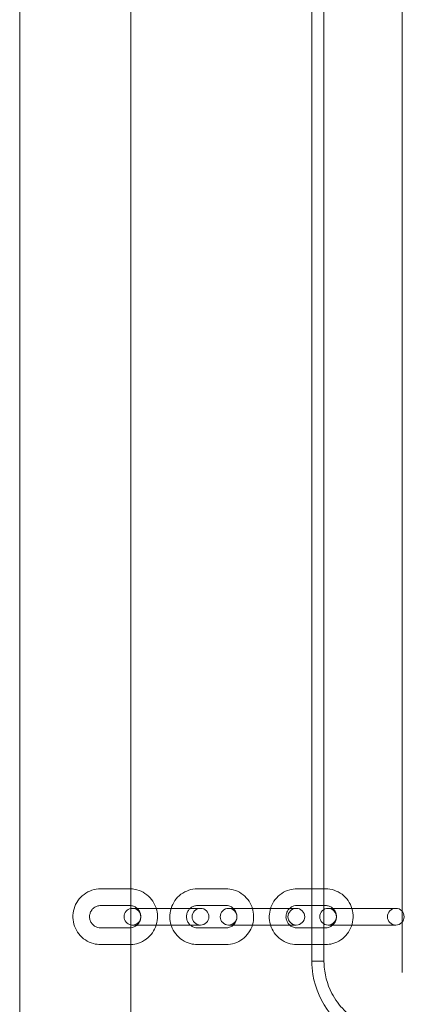
# Model space of a CAD drawing. Units: millimetres. Extents: x -2271 to 4457, y -9382 to 99.
# Drawn here: x 414 to 551, y -3330 to -2977 of the extents above; entities that cross this region are included whole.
import ezdxf

# ---------------------------------------------------------------- set-up
doc = ezdxf.new("R2010")
doc.units = ezdxf.units.MM

# ---------------------------------------------------------------- blocks, each defined once
blk = doc.blocks.new('A$C1C5D37C3')
at = {"color": 0, "linetype": 'Continuous', "lineweight": 0}
for p, q in [((-331.41, -10.07), (-331.41, 649.93)), ((-291.41, 605.48), (-291.41, 34.38)), ((-193.91, 125.93), (-193.91, 513.93)), ((-193.91, 125.93), (-193.91, 513.93)), ((-226.41, 129.93), (-226.41, 509.93)), ((-226.41, 129.93), (-226.41, 509.93)), ((-222.06, 129.93), (-222.06, 509.93)), ((-222.06, 129.93), (-222.06, 509.93)), ((-291.86, 155.93), (-302.32, 155.93)), ((-257.22, 155.93), (-267.56, 155.93)), ((-231.82, 155.93), (-226.41, 155.93)), ((-226.41, 155.93), (-221.48, 155.93)), ((-291.86, 149.93), (-302.32, 149.93)), ((-290.89, 148.93), (-284.5, 148.93)), ((-274.04, 148.93), (-284.5, 148.93)), ((-274.04, 148.93), (-266.43, 148.93)), ((-257.22, 149.93), (-267.56, 149.93)), ((-256.34, 148.93), (-248.13, 148.93)), ((-237.79, 148.93), (-248.13, 148.93)), ((-237.79, 148.93), (-232, 148.93)), ((-231.82, 149.93), (-226.41, 149.93)), ((-226.41, 149.93), (-221.48, 149.93)), ((-220.6, 148.93), (-214.82, 148.93)), ((-204.48, 148.93), (-214.82, 148.93)), ((-204.48, 148.93), (-196.26, 148.93)), ((-302.32, 141.93), (-291.86, 141.93)), ((-284.5, 142.93), (-290.89, 142.93)), ((-274.04, 142.93), (-284.5, 142.93)), ((-266.43, 142.93), (-274.04, 142.93)), ((-267.56, 141.93), (-257.22, 141.93)), ((-248.13, 142.93), (-256.34, 142.93)), ((-237.79, 142.93), (-248.13, 142.93)), ((-232, 142.93), (-237.79, 142.93)), ((-226.41, 141.93), (-231.82, 141.93)), ((-221.48, 141.93), (-226.41, 141.93)), ((-214.82, 142.93), (-220.6, 142.93)), ((-204.48, 142.93), (-214.82, 142.93)), ((-196.26, 142.93), (-204.48, 142.93)), ((-302.32, 135.93), (-291.86, 135.93)), ((-267.56, 135.93), (-257.22, 135.93)), ((-226.41, 135.93), (-231.82, 135.93)), ((-221.48, 135.93), (-226.41, 135.93)), ((-226.41, 129.93), (-222.06, 129.93)), ((-226.41, 129.93), (-222.06, 129.93))]:
    blk.add_line(p, q, dxfattribs=at)
for centre, start, end in [((-290.89, 145.93), 99.9305, 260.0695), ((-290.89, 145.93), 90, 99.9305), ((-290.89, 145.93), 270, 90), ((-266.43, 145.93), 90, 270), ((-266.43, 145.93), 270, 90), ((-256.34, 145.93), 90, 270), ((-256.34, 145.93), 270, 90), ((-232, 145.93), 90, 270), ((-232, 145.93), 270, 90), ((-220.6, 145.93), 90, 270), ((-220.6, 145.93), 270, 90), ((-196.26, 145.93), 90, 270), ((-196.26, 145.93), 270, 90), ((-290.89, 145.93), 260.0695, 270)]:
    blk.add_arc(centre, 3, start, end, dxfattribs=at)
for points, knots in [([(-302.32, 155.93), (-303.39, 155.93), (-304.45, 155.76), (-306.47, 155.09), (-307.42, 154.59), (-309.13, 153.32), (-309.88, 152.54), (-311.1, 150.8), (-311.57, 149.82), (-312.18, 147.78), (-312.32, 146.71), (-312.26, 144.57), (-312.06, 143.51), (-311.33, 141.51), (-310.81, 140.56), (-309.49, 138.89), (-308.69, 138.16), (-306.91, 136.99), (-305.93, 136.54), (-304.06, 136.04), (-303.19, 135.93), (-302.32, 135.93)], [0, 0, 0, 0, 0.319377, 0.319377, 0.638878, 0.638878, 0.9587, 0.9587, 1.278914, 1.278914, 1.599432, 1.599432, 1.920052, 1.920052, 2.240528, 2.240528, 2.560673, 2.560673, 2.880428, 2.880428, 3.141593, 3.141593, 3.141593, 3.141593]), ([(-282.35, 148.93), (-282.39, 149.07), (-282.44, 149.21), (-282.85, 150.35), (-283.38, 151.29), (-284.7, 152.97), (-285.5, 153.7), (-287.27, 154.87), (-288.26, 155.31), (-289.98, 155.77), (-290.69, 155.89), (-291.41, 155.92)], [5.017409, 5.017409, 5.017409, 5.017409, 5.061644, 5.061644, 5.382121, 5.382121, 5.702266, 5.702266, 6.02202, 6.02202, 6.237881, 6.237881, 6.237881, 6.237881]), ([(-267.56, 155.93), (-268.61, 155.93), (-269.67, 155.76), (-271.66, 155.09), (-272.61, 154.59), (-274.3, 153.33), (-275.04, 152.56), (-276.24, 150.84), (-276.69, 149.91), (-277, 148.93)], [0, 0, 0, 0, 0.317486, 0.317486, 0.635481, 0.635481, 0.954782, 0.954782, 1.264792, 1.264792, 1.264792, 1.264792]), ([(-247.78, 148.93), (-247.83, 149.07), (-247.87, 149.2), (-248.28, 150.34), (-248.8, 151.29), (-250.12, 152.97), (-250.91, 153.7), (-252.67, 154.87), (-253.65, 155.31), (-255.5, 155.81), (-256.36, 155.93), (-257.22, 155.93)], [5.018393, 5.018393, 5.018393, 5.018393, 5.061767, 5.061767, 5.383678, 5.383678, 5.704281, 5.704281, 6.023313, 6.023313, 6.283185, 6.283185, 6.283185, 6.283185]), ([(-241.26, 148.93), (-241.21, 149.07), (-241.17, 149.2), (-240.76, 150.34), (-240.24, 151.29), (-238.92, 152.97), (-238.13, 153.7), (-236.37, 154.87), (-235.39, 155.31), (-233.54, 155.81), (-232.68, 155.93), (-231.82, 155.93)], [5.018391, 5.018391, 5.018391, 5.018391, 5.061767, 5.061767, 5.383678, 5.383678, 5.704281, 5.704281, 6.023313, 6.023313, 6.283185, 6.283185, 6.283185, 6.283185]), ([(-221.48, 155.93), (-220.43, 155.93), (-219.37, 155.76), (-217.38, 155.09), (-216.43, 154.59), (-214.74, 153.33), (-214, 152.56), (-212.78, 150.82), (-212.31, 149.84), (-211.7, 147.8), (-211.56, 146.73), (-211.62, 144.59), (-211.82, 143.53), (-212.54, 141.51), (-213.06, 140.57), (-214.37, 138.89), (-215.16, 138.16), (-216.93, 136.98), (-217.9, 136.54), (-219.76, 136.04), (-220.62, 135.93), (-221.48, 135.93)], [0, 0, 0, 0, 0.317486, 0.317486, 0.635481, 0.635481, 0.954782, 0.954782, 1.275645, 1.275645, 1.597711, 1.597711, 1.920175, 1.920175, 2.242085, 2.242085, 2.562688, 2.562688, 2.88172, 2.88172, 3.141593, 3.141593, 3.141593, 3.141593]), ([(-302.32, 149.93), (-302.75, 149.93), (-303.17, 149.86), (-303.98, 149.59), (-304.36, 149.39), (-305.05, 148.87), (-305.34, 148.56), (-305.83, 147.86), (-306.01, 147.47), (-306.25, 146.65), (-306.31, 146.23), (-306.28, 145.38), (-306.2, 144.96), (-305.91, 144.16), (-305.7, 143.78), (-305.18, 143.11), (-304.86, 142.82), (-304.16, 142.35), (-303.76, 142.18), (-303.02, 141.97), (-302.67, 141.93), (-302.32, 141.93)], [0, 0, 0, 0, 0.32254, 0.32254, 0.644554, 0.644554, 0.965231, 0.965231, 1.284338, 1.284338, 1.602262, 1.602262, 1.919809, 1.919809, 2.237911, 2.237911, 2.557307, 2.557307, 2.878273, 2.878273, 3.141593, 3.141593, 3.141593, 3.141593]), ([(-289.23, 148.93), (-289.37, 149.05), (-289.52, 149.16), (-290.03, 149.5), (-290.42, 149.68), (-291.02, 149.84), (-291.21, 149.88), (-291.41, 149.9)], [5.5590291, 5.5590291, 5.5590291, 5.5590291, 5.6989, 5.6989, 6.0198652, 6.0198652, 6.1688037, 6.1688037, 6.1688037, 6.1688037]), ([(-289.23, 142.93), (-289, 143.14), (-288.78, 143.38), (-288.36, 144), (-288.17, 144.39), (-287.93, 145.2), (-287.88, 145.63), (-287.9, 146.48), (-287.99, 146.9), (-288.27, 147.7), (-288.48, 148.07), (-288.89, 148.6), (-289.06, 148.77), (-289.23, 148.93)], [3.865749, 3.865749, 3.865749, 3.865749, 4.106824, 4.106824, 4.425931, 4.425931, 4.743854, 4.743854, 5.061402, 5.061402, 5.379504, 5.379504, 5.559029, 5.559029, 5.559029, 5.559029]), ([(-282.35, 142.93), (-282.34, 142.97), (-282.32, 143.01), (-282, 144.08), (-281.86, 145.15), (-281.92, 147.13), (-282.07, 148.05), (-282.35, 148.93)], [4.4073692, 4.4073692, 4.4073692, 4.4073692, 4.4205064, 4.4205064, 4.741025, 4.741025, 5.0174088, 5.0174088, 5.0174088, 5.0174088]), ([(-277, 148.93), (-277.01, 148.89), (-277.02, 148.86), (-277.34, 147.8), (-277.48, 146.73), (-277.43, 144.73), (-277.28, 143.81), (-277, 142.93)], [1.264792, 1.264792, 1.264792, 1.264792, 1.2756451, 1.2756451, 1.5977111, 1.5977111, 1.8768006, 1.8768006, 1.8768006, 1.8768006]), ([(-270.14, 148.93), (-270.38, 148.71), (-270.6, 148.45), (-271.02, 147.82), (-271.19, 147.43), (-271.42, 146.62), (-271.47, 146.19), (-271.44, 145.36), (-271.36, 144.94), (-271.08, 144.15), (-270.87, 143.78), (-270.48, 143.26), (-270.31, 143.09), (-270.14, 142.93)], [0.728486, 0.728486, 0.728486, 0.728486, 0.980675, 0.980675, 1.29675, 1.29675, 1.608736, 1.608736, 1.919553, 1.919553, 2.232264, 2.232264, 2.413107, 2.413107, 2.413107, 2.413107]), ([(-267.56, 149.93), (-267.99, 149.93), (-268.41, 149.86), (-269.21, 149.58), (-269.59, 149.37), (-270, 149.05), (-270.07, 148.99), (-270.14, 148.93)], [0, 0, 0, 0, 0.3304926, 0.3304926, 0.6585089, 0.6585089, 0.7284855, 0.7284855, 0.7284855, 0.7284855]), ([(-254.65, 148.93), (-254.78, 149.05), (-254.92, 149.16), (-255.41, 149.5), (-255.8, 149.68), (-256.53, 149.88), (-256.88, 149.93), (-257.22, 149.93)], [5.5546998, 5.5546998, 5.5546998, 5.5546998, 5.6911725, 5.6911725, 6.0146513, 6.0146513, 6.2831853, 6.2831853, 6.2831853, 6.2831853]), ([(-254.65, 142.93), (-254.4, 143.15), (-254.18, 143.4), (-253.77, 144.03), (-253.59, 144.42), (-253.36, 145.24), (-253.32, 145.66), (-253.35, 146.5), (-253.43, 146.92), (-253.71, 147.7), (-253.91, 148.07), (-254.31, 148.59), (-254.47, 148.77), (-254.65, 148.93)], [3.870078, 3.870078, 3.870078, 3.870078, 4.122268, 4.122268, 4.438342, 4.438342, 4.750329, 4.750329, 5.061145, 5.061145, 5.373857, 5.373857, 5.5547, 5.5547, 5.5547, 5.5547]), ([(-247.78, 142.93), (-247.77, 142.96), (-247.76, 143), (-247.45, 144.05), (-247.3, 145.13), (-247.36, 147.12), (-247.51, 148.04), (-247.78, 148.93)], [4.4063847, 4.4063847, 4.4063847, 4.4063847, 4.4172377, 4.4172377, 4.7393037, 4.7393037, 5.0183933, 5.0183933, 5.0183933, 5.0183933]), ([(-241.26, 142.93), (-241.27, 142.96), (-241.28, 143), (-241.6, 144.05), (-241.74, 145.13), (-241.68, 147.12), (-241.53, 148.04), (-241.26, 148.93)], [4.4063822, 4.4063822, 4.4063822, 4.4063822, 4.4172377, 4.4172377, 4.7393037, 4.7393037, 5.0183908, 5.0183908, 5.0183908, 5.0183908]), ([(-234.39, 142.93), (-234.64, 143.15), (-234.86, 143.4), (-235.27, 144.03), (-235.45, 144.42), (-235.68, 145.24), (-235.73, 145.66), (-235.69, 146.5), (-235.61, 146.92), (-235.33, 147.7), (-235.13, 148.07), (-234.73, 148.59), (-234.57, 148.77), (-234.39, 148.93)], [3.870069, 3.870069, 3.870069, 3.870069, 4.122268, 4.122268, 4.438342, 4.438342, 4.750329, 4.750329, 5.061145, 5.061145, 5.373857, 5.373857, 5.554691, 5.554691, 5.554691, 5.554691]), ([(-234.39, 148.93), (-234.26, 149.05), (-234.12, 149.16), (-233.63, 149.5), (-233.24, 149.68), (-232.51, 149.88), (-232.16, 149.93), (-231.82, 149.93)], [5.5546909, 5.5546909, 5.5546909, 5.5546909, 5.6911725, 5.6911725, 6.0146513, 6.0146513, 6.2831853, 6.2831853, 6.2831853, 6.2831853]), ([(-221.48, 149.93), (-221.05, 149.93), (-220.63, 149.86), (-219.83, 149.58), (-219.45, 149.37), (-218.78, 148.85), (-218.49, 148.53), (-218.02, 147.82), (-217.85, 147.43), (-217.62, 146.62), (-217.57, 146.19), (-217.6, 145.36), (-217.68, 144.94), (-217.97, 144.15), (-218.17, 143.78), (-218.68, 143.12), (-218.98, 142.83), (-219.67, 142.36), (-220.06, 142.18), (-220.79, 141.98), (-221.13, 141.93), (-221.48, 141.93)], [0, 0, 0, 0, 0.330493, 0.330493, 0.658509, 0.658509, 0.980675, 0.980675, 1.29675, 1.29675, 1.608736, 1.608736, 1.919553, 1.919553, 2.232264, 2.232264, 2.54958, 2.54958, 2.873059, 2.873059, 3.141593, 3.141593, 3.141593, 3.141593]), ([(-291.41, 135.94), (-290.5, 135.98), (-289.59, 136.15), (-287.72, 136.77), (-286.76, 137.27), (-285.06, 138.54), (-284.31, 139.31), (-283.11, 141.02), (-282.65, 141.95), (-282.35, 142.93)], [3.186897, 3.186897, 3.186897, 3.186897, 3.460969, 3.460969, 3.78047, 3.78047, 4.100293, 4.100293, 4.407369, 4.407369, 4.407369, 4.407369]), ([(-291.41, 141.95), (-291.14, 141.99), (-290.87, 142.05), (-290.2, 142.27), (-289.82, 142.47), (-289.4, 142.79), (-289.31, 142.86), (-289.23, 142.93)], [3.2559742, 3.2559742, 3.2559742, 3.2559742, 3.4641324, 3.4641324, 3.7861468, 3.7861468, 3.8657489, 3.8657489, 3.8657489, 3.8657489]), ([(-277, 142.93), (-276.96, 142.79), (-276.91, 142.65), (-276.5, 141.51), (-275.98, 140.57), (-274.67, 138.89), (-273.88, 138.16), (-272.11, 136.98), (-271.14, 136.54), (-269.28, 136.04), (-268.42, 135.93), (-267.56, 135.93)], [1.876801, 1.876801, 1.876801, 1.876801, 1.920175, 1.920175, 2.242085, 2.242085, 2.562688, 2.562688, 2.88172, 2.88172, 3.141593, 3.141593, 3.141593, 3.141593]), ([(-270.14, 142.93), (-270, 142.81), (-269.86, 142.7), (-269.37, 142.36), (-268.99, 142.18), (-268.25, 141.98), (-267.91, 141.93), (-267.56, 141.93)], [2.4131071, 2.4131071, 2.4131071, 2.4131071, 2.5495798, 2.5495798, 2.8730586, 2.8730586, 3.1415927, 3.1415927, 3.1415927, 3.1415927]), ([(-257.22, 135.93), (-256.17, 135.93), (-255.12, 136.1), (-253.12, 136.77), (-252.18, 137.26), (-250.48, 138.53), (-249.74, 139.3), (-248.55, 141.01), (-248.09, 141.95), (-247.78, 142.93)], [3.141593, 3.141593, 3.141593, 3.141593, 3.459079, 3.459079, 3.777074, 3.777074, 4.096375, 4.096375, 4.406385, 4.406385, 4.406385, 4.406385]), ([(-257.22, 141.93), (-256.8, 141.93), (-256.37, 142), (-255.57, 142.28), (-255.19, 142.49), (-254.78, 142.81), (-254.71, 142.87), (-254.65, 142.93)], [3.1415927, 3.1415927, 3.1415927, 3.1415927, 3.4720853, 3.4720853, 3.8001016, 3.8001016, 3.8700782, 3.8700782, 3.8700782, 3.8700782]), ([(-231.82, 135.93), (-232.87, 135.93), (-233.92, 136.1), (-235.92, 136.77), (-236.87, 137.26), (-238.56, 138.53), (-239.3, 139.3), (-240.49, 141.01), (-240.95, 141.95), (-241.26, 142.93)], [3.141593, 3.141593, 3.141593, 3.141593, 3.459079, 3.459079, 3.777074, 3.777074, 4.096375, 4.096375, 4.406382, 4.406382, 4.406382, 4.406382]), ([(-231.82, 141.93), (-232.24, 141.93), (-232.67, 142), (-233.47, 142.28), (-233.85, 142.49), (-234.26, 142.81), (-234.33, 142.87), (-234.39, 142.93)], [3.1415927, 3.1415927, 3.1415927, 3.1415927, 3.4720853, 3.4720853, 3.8001016, 3.8001016, 3.8700692, 3.8700692, 3.8700692, 3.8700692]), ([(-226.41, 129.93), (-226.41, 128.32), (-226.28, 126.73), (-226.03, 125.15), (-225.2, 120.04), (-223.01, 115.14), (-219.79, 111.13), (-218.24, 109.21), (-216.46, 107.47), (-214.5, 105.99), (-212.1, 104.18), (-209.39, 102.71), (-206.54, 101.69), (-203.3, 100.53), (-199.86, 99.93), (-196.41, 99.93)], [133.437342, 133.437342, 133.437342, 133.437342, 137.421619, 137.421619, 137.421619, 150.305221, 150.305221, 150.305221, 156.480222, 156.480222, 156.480222, 164.028921, 164.028921, 164.028921, 172.625079, 172.625079, 172.625079, 172.625079]), ([(-226.41, 129.93), (-226.41, 128.32), (-226.28, 126.73), (-226.03, 125.15), (-225.2, 120.04), (-223.01, 115.14), (-219.79, 111.13), (-218.24, 109.21), (-216.46, 107.47), (-214.5, 105.99), (-212.1, 104.18), (-209.39, 102.71), (-206.54, 101.69), (-203.3, 100.53), (-199.86, 99.93), (-196.41, 99.93)], [133.437342, 133.437342, 133.437342, 133.437342, 137.421619, 137.421619, 137.421619, 150.305221, 150.305221, 150.305221, 156.480222, 156.480222, 156.480222, 164.028921, 164.028921, 164.028921, 172.625079, 172.625079, 172.625079, 172.625079]), ([(-222.06, 129.93), (-222.06, 129.7), (-222.06, 129.47), (-222.05, 129.24), (-221.95, 125.48), (-220.96, 121.73), (-219.23, 118.41), (-218.07, 116.19), (-216.57, 114.14), (-214.79, 112.36), (-213.02, 110.58), (-210.99, 109.07), (-208.75, 107.88), (-205.68, 106.25), (-202.28, 105.27), (-198.8, 105), (-198.16, 104.95), (-197.51, 104.93), (-196.87, 104.93)], [133.437342, 133.437342, 133.437342, 133.437342, 134.118693, 134.118693, 134.118693, 145.342107, 145.342107, 145.342107, 152.856225, 152.856225, 152.856225, 160.370342, 160.370342, 160.370342, 170.717009, 170.717009, 170.717009, 172.625079, 172.625079, 172.625079, 172.625079]), ([(-222.06, 129.93), (-222.06, 129.7), (-222.06, 129.47), (-222.05, 129.24), (-221.95, 125.48), (-220.96, 121.73), (-219.23, 118.41), (-218.07, 116.19), (-216.57, 114.14), (-214.79, 112.36), (-213.02, 110.58), (-210.99, 109.07), (-208.75, 107.88), (-205.68, 106.25), (-202.28, 105.27), (-198.8, 105), (-198.16, 104.95), (-197.51, 104.93), (-196.87, 104.93)], [133.437342, 133.437342, 133.437342, 133.437342, 134.118693, 134.118693, 134.118693, 145.342107, 145.342107, 145.342107, 152.856225, 152.856225, 152.856225, 160.370342, 160.370342, 160.370342, 170.717009, 170.717009, 170.717009, 172.625079, 172.625079, 172.625079, 172.625079])]:
    blk.add_open_spline(points, degree=3, knots=knots, dxfattribs=at)
for points in [[(-291.41, 155.92), (-291.56, 155.92), (-291.71, 155.93), (-291.86, 155.93)], [(-291.41, 149.9), (-291.56, 149.92), (-291.71, 149.93), (-291.86, 149.93)], [(-291.86, 141.93), (-291.71, 141.93), (-291.56, 141.94), (-291.41, 141.95)], [(-291.86, 135.93), (-291.71, 135.93), (-291.56, 135.93), (-291.41, 135.94)]]:
    blk.add_open_spline(points, degree=3, dxfattribs=at)

msp = doc.modelspace()

# ---------------------------------------------------------------- block references
msp.add_blockref('A$C1C5D37C3', (745.1, -3444.7))

doc.saveas('drawing.dxf')
